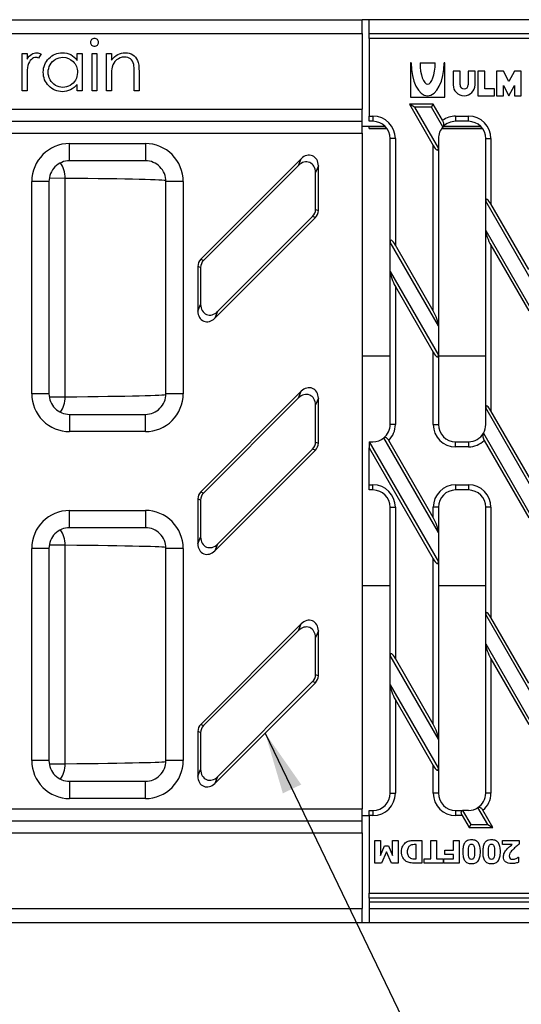
# Model space of a CAD drawing. Units: millimetres. Extents: x 486 to 2903, y 112 to 1801.
# Drawn here: x 1898 to 2044, y 894 to 1179 of the extents above; entities that cross this region are included whole.
import ezdxf

# ---------------------------------------------------------------- set-up
doc = ezdxf.new("R2010")
doc.units = ezdxf.units.MM
doc.layers.get('0').update_dxf_attribs({"lineweight": 9})
for name, color, linetype in [('2011-05-26_FNX20', 7, 'Continuous'), ('2015-04-13_AKV20', 7, 'Continuous'), ('PFG30P020M', 7, 'Continuous')]:
    doc.layers.add(name, color=color, linetype=linetype)
doc.styles.get("Standard").update_dxf_attribs({"font": 'isocpeur.ttf'})
doc.dimstyles.new('Ulma', dxfattribs={"dimscale": 100, "dimtxt": 0.18, "dimasz": 0.18, "dimexe": 0.1, "dimexo": 0.0625, "dimgap": 0.1, "dimtad": 1, "dimdec": 4, "dimdsep": 46, "dimtxsty": 'Standard', "dimcen": 0.09, "dimclrd": 154, "dimclre": 154, "dimclrt": 154, "dimadec": 1, "dimazin": 2, "dimtfac": 1, "dimtdec": 4, "dimtmove": 0, "dimatfit": 3, "dimfxl": 1, "dimtolj": 1, "dimtzin": 0, "dimarcsym": 0})

msp = doc.modelspace()

# ---------------------------------------------------------------- linework, layer by layer
at = {"layer": '2011-05-26_FNX20', "color": 7, "linetype": 'Continuous'}
for p, q in [((1999.30002, 1175.49255), (2063.51083, 1175.49255)), ((1999.30002, 1173.99255), (1999.30002, 1175.49255)), ((1999.30002, 1173.99255), (1999.30002, 1151.49255)), ((2061.99609, 1173.99255), (1999.30002, 1173.99255)), ((2011.50002, 1166.99255), (2011.30002, 1166.99255)), ((2011.30002, 1166.99255), (2011.30002, 1156.99255)), ((2014.10002, 1166.99255), (2018.50002, 1166.99255)), ((2021.30002, 1166.99255), (2021.10002, 1166.99255)), ((2021.30002, 1156.99255), (2021.30002, 1166.99255)), ((2025.70002, 1164.59255), (2023.70002, 1164.59255)), ((2023.70002, 1164.59255), (2023.70002, 1160.59255)), ((2025.70002, 1160.59255), (2025.70002, 1164.59255)), ((2030.10002, 1164.59255), (2028.10002, 1164.59255)), ((2028.10002, 1164.59255), (2028.10002, 1160.59255)), ((2030.10002, 1160.59255), (2030.10002, 1164.59255)), ((2032.90002, 1164.59255), (2030.90002, 1164.59255)), ((2030.90002, 1164.59255), (2030.90002, 1157.39255)), ((2032.90002, 1159.39255), (2032.90002, 1164.59255)), ((2038.30002, 1164.59255), (2036.30002, 1164.59255)), ((2036.30002, 1164.59255), (2036.30002, 1157.39255)), ((2039.90002, 1161.59255), (2038.30002, 1164.59255)), ((2041.50002, 1164.59255), (2039.90002, 1161.59255)), ((2043.50002, 1164.59255), (2041.50002, 1164.59255)), ((2043.50002, 1157.39255), (2043.50002, 1164.59255)), ((2038.30002, 1157.39255), (2038.30002, 1160.39255)), ((2038.30002, 1160.39255), (2039.90002, 1157.39255)), ((2039.90002, 1157.39255), (2041.50002, 1160.39255)), ((2041.50002, 1160.39255), (2041.50002, 1157.39255)), ((2035.70002, 1159.39255), (2032.90002, 1159.39255)), ((2035.70002, 1157.39255), (2035.70002, 1159.39255)), ((2012.50906, 1154.12652), (2011.00906, 1154.99255)), ((2017.93726, 1154.99255), (2011.00906, 1154.99255)), ((2011.00906, 1154.99255), (2017.92502, 1143.01375)), ((2011.30002, 1156.99255), (2021.30002, 1156.99255)), ((2017.43726, 1154.12652), (2017.93726, 1154.99255)), ((2020.65408, 1150.28688), (2017.93726, 1154.99255)), ((2030.90002, 1157.39255), (2035.70002, 1157.39255)), ((2036.30002, 1157.39255), (2038.30002, 1157.39255)), ((2041.50002, 1157.39255), (2043.50002, 1157.39255)), ((2017.43726, 1154.12652), (2012.50906, 1154.12652)), ((2012.50906, 1154.12652), (2019.42502, 1142.14773)), ((2020.75207, 1148.3851), (2017.43726, 1154.12652)), ((1999.30002, 1151.49255), (2000.42502, 1151.49255)), ((1999.30002, 1149.99255), (1999.30002, 1151.49255)), ((2000.42502, 1149.99255), (1999.30002, 1149.99255)), ((2000.42502, 1151.49255), (2000.42502, 1149.99255)), ((2024.42502, 1151.49255), (2028.17502, 1151.49255)), ((2024.42502, 1151.49255), (2024.42502, 1149.99255)), ((2028.17502, 1149.99255), (2024.42502, 1149.99255)), ((2028.17502, 1149.99255), (2028.17502, 1151.49255)), ((2006.92502, 1144.99255), (2005.42502, 1144.99255)), ((2005.42502, 1114.93233), (2005.42502, 1144.99255)), ((2006.92502, 1144.99255), (2006.92502, 1114.06631)), ((2019.42502, 1144.99255), (2019.42502, 1142.14773)), ((2033.17502, 1144.99255), (2034.67502, 1144.99255)), ((2033.17502, 1126.86793), (2033.17502, 1144.99255)), ((2034.67502, 1144.99255), (2034.67502, 1126.0019)), ((2017.92502, 1095.01375), (2017.92502, 1143.01375)), ((2019.42502, 1142.14773), (2019.42502, 1090.68362)), ((2047.17502, 1102.61921), (2033.17502, 1126.86793)), ((2033.17502, 1118.33203), (2033.17502, 1126.86793)), ((2045.67502, 1106.94934), (2034.67502, 1126.0019)), ((2033.17502, 1066.86793), (2033.17502, 1118.33203)), ((2033.17502, 1118.33203), (2047.17502, 1094.08332)), ((2019.42502, 1090.68362), (2005.42502, 1114.93233)), ((2005.42502, 1106.39644), (2005.42502, 1114.93233)), ((2017.92502, 1095.01375), (2006.92502, 1114.06631)), ((2034.67502, 1114.0019), (2034.67502, 1066.0019)), ((2034.67502, 1114.0019), (2045.67502, 1094.94934)), ((2005.42502, 1061.99255), (2005.42502, 1106.39644)), ((2005.42502, 1106.39644), (2019.42502, 1082.14773)), ((2006.92502, 1102.06631), (2006.92502, 1061.99255)), ((2006.92502, 1102.06631), (2017.92502, 1083.01375)), ((2019.42502, 1090.68362), (2019.42502, 1082.14773)), ((2017.92502, 1061.99255), (2017.92502, 1083.01375)), ((2019.42502, 1082.14773), (2019.42502, 1061.99255)), ((2033.17502, 1061.99255), (2033.17502, 1066.86793)), ((2048.14082, 1040.9464), (2033.17502, 1066.86793)), ((2047.97976, 1042.95741), (2034.67502, 1066.0019)), ((2006.92502, 1061.99255), (2005.42502, 1061.99255)), ((2017.92502, 1061.99255), (2019.42502, 1061.99255)), ((2019.42502, 1030.68362), (2003.58565, 1058.11822)), ((2032.50507, 1059.49241), (2047.17502, 1034.08332)), ((1999.30002, 1056.99251), (1999.30002, 1056.99255)), ((1999.30002, 1056.99255), (1999.30735, 1056.99255)), ((1999.30002, 1056.99251), (1999.30002, 1055.2732)), ((1999.30002, 1044.49255), (1999.30002, 1055.2732)), ((1999.30002, 1055.2732), (2017.92502, 1023.01375)), ((1999.30735, 1056.99255), (2019.42502, 1022.14773)), ((1999.30735, 1056.99255), (2000.42502, 1056.99255)), ((2017.92502, 1035.01375), (2005.00928, 1057.38446)), ((2024.42502, 1056.99255), (2028.17502, 1056.99255)), ((2024.42502, 1055.49255), (2024.42502, 1056.99255)), ((2028.17502, 1055.49255), (2024.42502, 1055.49255)), ((2028.17502, 1056.99255), (2028.17502, 1055.49255)), ((2032.73562, 1057.36103), (2045.67502, 1034.94934)), ((1999.30002, 1042.99255), (1999.30002, 1044.49255)), ((1999.30002, 1044.49255), (2000.42502, 1044.49255)), ((2000.42502, 1042.99255), (2000.42502, 1044.49255)), ((2024.42502, 1044.49255), (2028.17502, 1044.49255)), ((2024.42502, 1044.49255), (2024.42502, 1042.99255)), ((2028.17502, 1044.49255), (2028.17502, 1042.99255)), ((2000.42502, 1042.99255), (1999.30002, 1042.99255)), ((2028.17502, 1042.99255), (2024.42502, 1042.99255)), ((2005.42502, 1037.99255), (2006.92502, 1037.99255)), ((2005.42502, 994.93233), (2005.42502, 1037.99255)), ((2006.92502, 1037.99255), (2006.92502, 994.06631)), ((2019.42502, 1037.99255), (2017.92502, 1037.99255)), ((2017.92502, 1035.01375), (2017.92502, 1037.99255)), ((2019.42502, 1037.99255), (2019.42502, 1030.68362)), ((2034.67502, 1037.99255), (2033.17502, 1037.99255)), ((2033.17502, 1006.86793), (2033.17502, 1037.99255)), ((2034.67502, 1037.99255), (2034.67502, 1006.0019)), ((2019.42502, 1030.68362), (2019.42502, 1022.14773)), ((2017.92502, 975.01375), (2017.92502, 1023.01375)), ((2019.42502, 1022.14773), (2019.42502, 970.68362)), ((2033.17502, 998.33203), (2033.17502, 1006.86793)), ((2047.17502, 982.61921), (2033.17502, 1006.86793)), ((2045.67502, 986.94934), (2034.67502, 1006.0019)), ((2033.17502, 954.99255), (2033.17502, 998.33203)), ((2033.17502, 998.33203), (2047.17502, 974.08332)), ((2005.42502, 986.39644), (2005.42502, 994.93233)), ((2019.42502, 970.68362), (2005.42502, 994.93233)), ((2017.92502, 975.01375), (2006.92502, 994.06631)), ((2034.67502, 994.0019), (2034.67502, 954.99255)), ((2034.67502, 994.0019), (2045.67502, 974.94934)), ((2005.42502, 954.99255), (2005.42502, 986.39644)), ((2005.42502, 986.39644), (2019.42502, 962.14773)), ((2006.92502, 982.06631), (2006.92502, 954.99255)), ((2006.92502, 982.06631), (2017.92502, 963.01375)), ((2019.42502, 970.68362), (2019.42502, 962.14773)), ((2017.92502, 954.99255), (2017.92502, 963.01375)), ((2019.42502, 962.14773), (2019.42502, 954.99255)), ((2005.42502, 954.99255), (2006.92502, 954.99255)), ((2019.42502, 954.99255), (2017.92502, 954.99255)), ((2034.67502, 954.99255), (2033.17502, 954.99255)), ((1999.30002, 949.99255), (2000.42502, 949.99255)), ((1999.30002, 948.49255), (1999.30002, 949.99255)), ((2000.42502, 949.99255), (2000.42502, 948.49255)), ((2024.42502, 949.99255), (2026.44281, 949.99255)), ((2024.42502, 949.99255), (2024.42502, 948.49255)), ((2028.17502, 949.99255), (2026.44281, 949.99255)), ((2026.44281, 949.99255), (2028.82956, 945.85857)), ((2033.75777, 945.85857), (2030.90336, 950.80254)), ((2035.25777, 944.99255), (2032.35713, 950.01661)), ((1999.30002, 948.49255), (1999.30002, 925.99255)), ((2000.42502, 948.49255), (1999.30002, 948.49255)), ((2026.30884, 948.49255), (2024.42502, 948.49255)), ((2026.30884, 948.49255), (2028.32956, 944.99255)), ((2028.82956, 945.85857), (2028.32956, 944.99255)), ((2028.32956, 944.99255), (2035.25777, 944.99255)), ((2028.82956, 945.85857), (2033.75777, 945.85857)), ((2033.75777, 945.85857), (2035.25777, 944.99255)), ((2000.93502, 934.68133), (2000.93502, 941.30377)), ((2000.93502, 941.30377), (2002.59605, 941.30377)), ((2002.59605, 941.30377), (2002.59605, 936.91483)), ((2006.13062, 936.91483), (2006.13062, 941.30377)), ((2006.13062, 941.30377), (2007.6919, 941.30377)), ((2007.6919, 941.30377), (2007.6919, 934.68133)), ((2014.5919, 941.30377), (2014.5919, 934.68133)), ((2017.23307, 941.30377), (2018.89844, 941.30377)), ((2017.23307, 935.92602), (2017.23307, 941.30377)), ((2018.89844, 941.30377), (2018.89844, 935.92602)), ((2023.80347, 938.44141), (2023.80347, 941.30377)), ((2023.80347, 941.30377), (2025.46883, 941.30377)), ((2025.46883, 941.30377), (2025.46883, 934.68133)), ((2038.01981, 940.05474), (2038.01981, 941.30377)), ((2038.01981, 941.30377), (2042.89881, 941.30377)), ((2042.89881, 941.30377), (2042.89881, 940.22388)), ((2002.59605, 936.91483), (2003.79737, 939.75116)), ((2004.3178, 937.95568), (2002.8606, 934.68133)), ((2003.79737, 939.75116), (2004.9293, 939.75116)), ((2005.77933, 934.68133), (2004.3178, 937.95568)), ((2004.9293, 939.75116), (2006.13062, 936.91483)), ((2012.92653, 935.92602), (2012.92653, 940.05474)), ((2021.26204, 937.19673), (2021.26204, 938.44141)), ((2021.26204, 938.44141), (2023.80347, 938.44141)), ((2040.83445, 940.05474), (2038.01981, 940.05474)), ((2002.8606, 934.68133), (2000.93502, 934.68133)), ((2007.6919, 934.68133), (2005.77933, 934.68133)), ((2015.27713, 934.68133), (2015.27713, 935.92602)), ((2015.27713, 935.92602), (2017.23307, 935.92602)), ((2020.85438, 934.68133), (2015.27713, 934.68133)), ((2018.89844, 935.92602), (2020.85438, 935.92602)), ((2020.85438, 935.92602), (2020.85438, 934.68133)), ((2021.03219, 934.68133), (2021.03219, 935.92602)), ((2021.03219, 935.92602), (2023.80347, 935.92602)), ((2025.46883, 934.68133), (2021.03219, 934.68133)), ((2023.80347, 937.19673), (2021.26204, 937.19673)), ((2023.80347, 935.92602), (2023.80347, 937.19673)), ((2042.60391, 936.39874), (2042.73401, 936.39874)), ((2042.73401, 936.39874), (2042.73401, 934.95455)), ((1999.30002, 925.99255), (2061.99609, 925.99255)), ((1999.30002, 924.49255), (1999.30002, 925.99255)), ((2063.51083, 924.49255), (1999.30002, 924.49255))]:
    msp.add_line(p, q, dxfattribs=at)
for centre, radius, start, end in [((2026.90002, 1160.59255), 3.2, 180, 0), ((2026.90002, 1160.59255), 1.2, 180, 0), ((2000.42502, 1144.99255), 6.5, 0, 90), ((2000.42502, 1144.99255), 5, 0, 90), ((2024.42502, 1144.99255), 6.5, 90, 125.4607301), ((2024.42502, 1144.99255), 5, 90, 137.2725623), ((2028.17502, 1144.99255), 6.5, 0, 90), ((2028.17502, 1144.99255), 5, 0, 90), ((2024.42502, 1144.99255), 5, 137.2725623, 180), ((2000.42502, 1061.99255), 5, 309.2071465, 0), ((2000.42502, 1061.99255), 6.5, 314.8515142, 0), ((2024.42502, 1061.99255), 6.5, 180, 270), ((2024.42502, 1061.99255), 5, 180, 270), ((2028.17502, 1061.99255), 5, 329.9982456, 0), ((2000.42502, 1061.99255), 5, 270, 309.2071465), ((2028.17502, 1061.99255), 5, 270, 329.9982456), ((2034.74879, 1058.65696), 2.39422, 159.57709, 212.770328), ((2028.17502, 1061.99255), 6.5, 270, 314.5580229), ((2000.42502, 1037.99255), 6.5, 0, 90), ((2024.42502, 1037.99255), 6.5, 90, 180), ((2028.17502, 1037.99255), 6.5, 0, 90), ((2000.42502, 1037.99255), 5, 0, 90), ((2024.42502, 1037.99255), 5, 90, 180), ((2028.17502, 1037.99255), 5, 0, 90), ((2000.42502, 954.99255), 6.5, 270, 0), ((2000.42502, 954.99255), 5, 270, 0), ((2024.42502, 954.99255), 6.5, 180, 270), ((2024.42502, 954.99255), 5, 180, 270), ((2028.17502, 954.99255), 5, 303.0704216, 0), ((2028.17502, 954.99255), 6.5, 310.0459102, 0), ((2028.17502, 954.99255), 5, 270, 303.0704216)]:
    msp.add_arc(centre, radius, start, end, dxfattribs=at)
for centre, major_axis, ratio, start_param, end_param in [((2016.30002, 1166.99255), (0, 9.6), 0.5, 1.570796327, 4.71238898), ((2016.30002, 1166.99255), (0, 6.2), 0.35483871, 1.570796327, 4.71238898), ((2017.92502, 1144.7458), (-1.32251, 3.10794), 0.227735077, 2.062193188, 3.632989515), ((2034.67502, 1124.26985), (1.32251, -3.10794), 0.227735077, 2.062193188, 3.632989515), ((2034.67502, 1115.73395), (-1.32251, 3.10794), 0.227735077, 0.491396862, 2.062193188), ((2006.92502, 1112.33426), (1.32251, -3.10794), 0.227735077, 2.062193188, 3.632989515), ((2006.92502, 1103.79836), (-1.32251, 3.10794), 0.227735077, 0.491396862, 2.062193188), ((2017.92502, 1093.2817), (1.32251, -3.10794), 0.227735077, 0.491396862, 2.062193188), ((2017.92502, 1084.7458), (-1.32251, 3.10794), 0.227735077, 2.062193188, 3.632989515), ((2034.67502, 1064.26985), (1.32251, -3.10794), 0.227735077, 2.062193188, 3.632989515), ((2017.92502, 1033.2817), (1.32251, -3.10794), 0.227735077, 0.491396862, 2.062193188), ((2017.92502, 1024.7458), (-1.32251, 3.10794), 0.227735077, 2.062193188, 3.632989515), ((2034.67502, 1004.26985), (1.32251, -3.10794), 0.227735077, 2.062193188, 3.632989515), ((2034.67502, 995.73395), (-1.32251, 3.10794), 0.227735077, 0.491396862, 2.062193188), ((2006.92502, 992.33426), (1.32251, -3.10794), 0.227735077, 2.062193188, 3.632989515), ((2006.92502, 983.79836), (-1.32251, 3.10794), 0.227735077, 0.491396862, 2.062193188), ((2017.92502, 973.2817), (1.32251, -3.10794), 0.227735077, 0.491396862, 2.062193188), ((2017.92502, 964.7458), (-1.32251, 3.10794), 0.227735077, 2.062193188, 3.632989515), ((2027.30884, 948.49255), (1.1608, -1.4055), 0.45141623, 2.784730464, 4.355526791)]:
    msp.add_ellipse(centre, major_axis=major_axis, ratio=ratio, start_param=start_param, end_param=end_param, dxfattribs=at)
for points, knots in [([(2020.75207, 1148.3851), (2020.82963, 1148.46908), (2020.88768, 1148.57687), (2020.96799, 1148.8361), (2020.98889, 1148.98567), (2020.98451, 1149.31807), (2020.95844, 1149.50467), (2020.87595, 1149.7964), (2020.84076, 1149.8969), (2020.75773, 1150.09341), (2020.70961, 1150.19069), (2020.65408, 1150.28688)], [0, 0, 0, 0, 0.25, 0.25, 0.5, 0.5, 0.75, 0.75, 0.875, 0.875, 1, 1, 1, 1]), ([(2005.00928, 1057.38446), (2004.95776, 1057.4737), (2004.90188, 1057.55917), (2004.78063, 1057.72193), (2004.71554, 1057.79846), (2004.58322, 1057.93343), (2004.51415, 1057.99378), (2004.37687, 1058.09434), (2004.30912, 1058.13452), (2004.10834, 1058.22692), (2003.98317, 1058.24789), (2003.76302, 1058.22627), (2003.66717, 1058.18472), (2003.58565, 1058.11822)], [0, 0, 0, 0, 0.125, 0.125, 0.25, 0.25, 0.375, 0.375, 0.5, 0.5, 0.75, 0.75, 1, 1, 1, 1]), ([(2032.35713, 950.01661), (2032.30534, 950.10629), (2032.24893, 950.19213), (2032.12622, 950.3556), (2032.06104, 950.43147), (2031.92773, 950.56651), (2031.85808, 950.6271), (2031.72058, 950.72845), (2031.65224, 950.76988), (2031.4493, 950.86801), (2031.32234, 950.89582), (2031.09352, 950.89154), (2030.99119, 950.85973), (2030.90336, 950.80254)], [0, 0, 0, 0, 0.125, 0.125, 0.25, 0.25, 0.375, 0.375, 0.5, 0.5, 0.75, 0.75, 1, 1, 1, 1]), ([(2008.67204, 937.99905), (2008.67204, 938.61489), (2008.80648, 939.17001), (2009.34426, 940.14148), (2009.68687, 940.51879), (2010.09888, 940.779), (2010.44676, 940.99871), (2010.8188, 941.1433), (2011.22213, 941.20835), (2011.62901, 941.27398), (2012.05915, 941.30377), (2012.51886, 941.30377), (2013.20988, 941.30377), (2013.90089, 941.30377), (2014.5919, 941.30377)], [0, 0, 0, 0, 0.207747932, 0.207747932, 0.415495865, 0.415495865, 0.415495865, 0.569842256, 0.569842256, 0.569842256, 0.735741236, 0.735741236, 0.735741236, 1, 1, 1, 1]), ([(2026.49668, 937.98604), (2026.49668, 938.56285), (2026.54438, 939.06159), (2026.63546, 939.49094), (2026.72741, 939.92445), (2026.87399, 940.28026), (2027.07782, 940.57083), (2027.27962, 940.8585), (2027.54187, 941.07391), (2028.1924, 941.36882), (2028.58706, 941.44255), (2029.52383, 941.44255), (2029.91849, 941.36882), (2030.56902, 941.07391), (2030.83357, 940.85273), (2031.24124, 940.27158), (2031.38869, 939.91162), (2031.57084, 939.06159), (2031.61855, 938.56285), (2031.61855, 937.4049), (2031.57084, 936.90615), (2031.48411, 936.48981), (2031.39719, 936.0726), (2031.24124, 935.71351), (2031.02873, 935.41426), (2030.82177, 935.12283), (2030.55167, 934.90251), (2029.90114, 934.61627), (2029.51082, 934.54255), (2028.57839, 934.54255), (2028.17939, 934.62061), (2027.85846, 934.76806), (2027.53947, 934.91463), (2027.27732, 935.14104), (2026.86965, 935.73086), (2026.7222, 936.08648), (2026.63112, 936.51583), (2026.54023, 936.94431), (2026.49668, 937.43525), (2026.49668, 937.98604)], [0, 0, 0, 0, 0.076702632, 0.076702632, 0.076702632, 0.136228872, 0.136228872, 0.136228872, 0.19899722, 0.19899722, 0.261765568, 0.261765568, 0.324533916, 0.324533916, 0.387302264, 0.387302264, 0.450070612, 0.450070612, 0.512838961, 0.512838961, 0.577033862, 0.577033862, 0.577033862, 0.636629917, 0.636629917, 0.636629917, 0.694402772, 0.694402772, 0.752175627, 0.752175627, 0.81269957, 0.81269957, 0.81269957, 0.868885447, 0.868885447, 0.925071324, 0.925071324, 0.925071324, 1, 1, 1, 1]), ([(2028.16204, 937.98604), (2028.16204, 937.1707), (2028.23143, 936.5939), (2028.36588, 936.25996), (2028.49942, 935.92824), (2028.73451, 935.76121), (2029.37638, 935.76121), (2029.60623, 935.93035), (2029.74501, 936.25996), (2029.88534, 936.59324), (2029.95318, 937.1707), (2029.95318, 938.80571), (2029.88379, 939.37818), (2029.60623, 940.05474), (2029.37638, 940.22388), (2028.73885, 940.22388), (2028.509, 940.05474), (2028.23143, 939.37818), (2028.16204, 938.80571), (2028.16204, 937.98604)], [0, 0, 0, 0, 0.164056112, 0.164056112, 0.164056112, 0.2495373, 0.2495373, 0.335018488, 0.335018488, 0.335018488, 0.471593929, 0.471593929, 0.604594097, 0.604594097, 0.737594264, 0.737594264, 0.868797132, 0.868797132, 1, 1, 1, 1]), ([(2032.30378, 937.98604), (2032.30378, 938.56285), (2032.35149, 939.06159), (2032.44256, 939.49094), (2032.53452, 939.92445), (2032.68109, 940.28026), (2032.88492, 940.57083), (2033.08529, 940.85646), (2033.34897, 941.07391), (2033.67424, 941.22136), (2033.99591, 941.36719), (2034.39416, 941.44255), (2035.33093, 941.44255), (2035.72559, 941.36882), (2036.37612, 941.07391), (2036.64067, 940.85273), (2037.04834, 940.27158), (2037.1958, 939.91162), (2037.37795, 939.06159), (2037.42565, 938.56285), (2037.42565, 937.4049), (2037.37795, 936.90615), (2037.28687, 936.48981), (2037.19599, 936.07438), (2037.04834, 935.71351), (2036.83583, 935.41426), (2036.62888, 935.12283), (2036.35878, 934.90251), (2036.03351, 934.75939), (2035.70461, 934.61467), (2035.31792, 934.54255), (2034.38549, 934.54255), (2033.98649, 934.62061), (2033.66556, 934.76806), (2033.34299, 934.91627), (2033.08442, 935.14104), (2032.67675, 935.73086), (2032.5293, 936.08648), (2032.34715, 936.94519), (2032.30378, 937.43525), (2032.30378, 937.98604)], [0, 0, 0, 0, 0.076708178, 0.076708178, 0.076708178, 0.136238721, 0.136238721, 0.136238721, 0.188698445, 0.188698445, 0.188698445, 0.253187857, 0.253187857, 0.317677268, 0.317677268, 0.382166679, 0.382166679, 0.44665609, 0.44665609, 0.511145501, 0.511145501, 0.577100581, 0.577100581, 0.577100581, 0.636593707, 0.636593707, 0.636593707, 0.689720233, 0.689720233, 0.689720233, 0.749770313, 0.749770313, 0.81267992, 0.81267992, 0.81267992, 0.875119946, 0.875119946, 0.937559973, 0.937559973, 1, 1, 1, 1]), ([(2033.96915, 937.98604), (2033.96915, 937.1707), (2034.03854, 936.5939), (2034.17298, 936.25996), (2034.30653, 935.92824), (2034.54162, 935.76121), (2035.18348, 935.76121), (2035.41333, 935.93035), (2035.55211, 936.25996), (2035.69245, 936.59324), (2035.76028, 937.1707), (2035.76028, 938.80571), (2035.69089, 939.37818), (2035.41333, 940.05474), (2035.18348, 940.22388), (2034.54162, 940.22388), (2034.31176, 940.05474), (2034.17732, 939.71646), (2034.04228, 939.3767), (2033.96915, 938.80571), (2033.96915, 937.98604)], [0, 0, 0, 0, 0.164039638, 0.164039638, 0.164039638, 0.249512241, 0.249512241, 0.334984845, 0.334984845, 0.334984845, 0.462621008, 0.462621008, 0.586915909, 0.586915909, 0.711210811, 0.711210811, 0.835505712, 0.835505712, 0.835505712, 1, 1, 1, 1]), ([(2042.89881, 940.22388), (2042.48247, 939.89861), (2042.1095, 939.59069), (2041.45029, 939.00955), (2041.15972, 938.73199), (2040.90818, 938.46744), (2040.58482, 938.12735), (2040.34438, 937.82991), (2040.04947, 937.30948), (2039.98008, 937.04493), (2039.98008, 936.46379), (2040.07116, 936.22526), (2040.25764, 936.06046), (2040.4417, 935.89781), (2040.70001, 935.81326), (2041.20309, 935.81326), (2041.36355, 935.83494), (2041.51534, 935.87397), (2041.66411, 935.91223), (2041.81893, 935.96938), (2041.97506, 936.03444), (2042.12749, 936.09795), (2042.25695, 936.16888), (2042.36538, 936.23827), (2042.47269, 936.30695), (2042.55186, 936.36404), (2042.60391, 936.39874)], [0, 0, 0, 0, 0.166798378, 0.166798378, 0.333596756, 0.333596756, 0.333596756, 0.444914988, 0.444914988, 0.55623322, 0.55623322, 0.681687101, 0.681687101, 0.681687101, 0.791663634, 0.791663634, 0.847366034, 0.847366034, 0.847366034, 0.908549611, 0.908549611, 0.908549611, 0.963904757, 0.963904757, 0.963904757, 1, 1, 1, 1]), ([(2014.5919, 934.68133), (2013.90667, 934.68133), (2013.22144, 934.68133), (2012.53621, 934.68133), (2012.06783, 934.68133), (2011.63414, 934.71168), (2010.8188, 934.83312), (2010.43715, 934.97624), (2010.08153, 935.20175), (2009.64164, 935.48071), (2009.30089, 935.85663), (2008.79781, 936.80207), (2008.67204, 937.36153), (2008.67204, 937.99905)], [0, 0, 0, 0, 0.260968956, 0.260968956, 0.260968956, 0.42257431, 0.42257431, 0.584179665, 0.584179665, 0.584179665, 0.792089832, 0.792089832, 1, 1, 1, 1]), ([(2012.92653, 940.05474), (2012.91641, 940.05474), (2012.90629, 940.05474), (2012.89617, 940.05474), (2012.5232, 940.05474), (2012.20661, 940.0504), (2011.69485, 940.02438), (2011.45199, 939.94632), (2011.22213, 939.79886), (2010.9517, 939.62538), (2010.74074, 939.39553), (2010.59762, 939.09195), (2010.45696, 938.79359), (2010.38511, 938.42407), (2010.38511, 937.98604)], [0, 0, 0, 0, 0.007899558, 0.007899558, 0.007899558, 0.231848172, 0.231848172, 0.455796786, 0.455796786, 0.455796786, 0.704608475, 0.704608475, 0.704608475, 1, 1, 1, 1]), ([(2010.38511, 937.98604), (2010.38511, 937.55669), (2010.46318, 937.18371), (2010.75808, 936.56788), (2010.99228, 936.32501), (2011.3002, 936.1472), (2011.52191, 936.01917), (2011.76424, 935.95637), (2012.01145, 935.9477), (2012.2588, 935.93902), (2012.55356, 935.93035), (2012.89617, 935.92602), (2012.90629, 935.92589), (2012.91641, 935.92602), (2012.92653, 935.92602)], [0, 0, 0, 0, 0.282675284, 0.282675284, 0.565350568, 0.565350568, 0.565350568, 0.760547605, 0.760547605, 0.760547605, 0.992058472, 0.992058472, 0.992058472, 1, 1, 1, 1]), ([(2042.73401, 934.95455), (2042.54753, 934.86781), (2042.25695, 934.77674), (2041.85796, 934.68133), (2041.45995, 934.58615), (2041.07732, 934.54255), (2039.9237, 934.54255), (2039.32521, 934.72036), (2038.92188, 935.06731), (2038.51391, 935.41825), (2038.31472, 935.913), (2038.31472, 936.94085), (2038.40579, 937.32683), (2038.58794, 937.69981), (2038.77264, 938.07799), (2039.07801, 938.48045), (2039.77625, 939.17869), (2040.03646, 939.41288), (2040.288, 939.61671), (2040.54166, 939.82227), (2040.72169, 939.97234), (2040.83445, 940.05474)], [0, 0, 0, 0, 0.090901928, 0.090901928, 0.090901928, 0.18768403, 0.18768403, 0.393772979, 0.393772979, 0.393772979, 0.568525524, 0.568525524, 0.675516878, 0.675516878, 0.675516878, 0.832443624, 0.832443624, 0.93072098, 0.93072098, 0.93072098, 1, 1, 1, 1])]:
    msp.add_open_spline(points, degree=3, knots=knots, dxfattribs=at)
at = {"layer": '2015-04-13_AKV20', "color": 7, "linetype": 'Continuous'}
for p, q in [((1773.30002, 1179.49255), (1997.30002, 1179.49255)), ((1997.30002, 1175.49255), (1997.30002, 1179.49255)), ((1999.30002, 1179.49255), (1997.30002, 1179.49255)), ((1773.30002, 1175.49255), (1997.30002, 1175.49255)), ((1997.30002, 1175.49255), (1997.30002, 1153.49255)), ((1898.54486, 1158.86755), (1898.54486, 1169.64396)), ((1898.54486, 1169.64396), (1899.94628, 1169.64396)), ((1899.94628, 1169.64396), (1899.94628, 1168.06858)), ((1904.00556, 1169.54731), (1903.28069, 1168.35853)), ((1914.50169, 1169.64396), (1915.90311, 1169.64396)), ((1914.50169, 1167.66265), (1914.50169, 1169.64396)), ((1915.90311, 1169.64396), (1915.90311, 1158.86755)), ((1918.83159, 1158.86755), (1918.83159, 1169.64396)), ((1918.83159, 1169.64396), (1920.23301, 1169.64396)), ((1920.23301, 1169.64396), (1920.23301, 1158.86755)), ((1923.02618, 1158.86755), (1923.02618, 1169.64396)), ((1923.02618, 1169.64396), (1924.42759, 1169.64396)), ((1924.42759, 1169.64396), (1924.42759, 1167.71097)), ((1914.50169, 1158.86755), (1914.50169, 1160.72322)), ((1899.94628, 1158.86755), (1898.54486, 1158.86755)), ((1915.90311, 1158.86755), (1914.50169, 1158.86755)), ((1920.23301, 1158.86755), (1918.83159, 1158.86755)), ((1924.42759, 1158.86755), (1923.02618, 1158.86755)), ((1932.4785, 1158.86755), (1931.07708, 1158.86755)), ((1773.30002, 1153.49255), (1997.30002, 1153.49255)), ((1997.30002, 1150.02844), (1997.30002, 1153.49255)), ((1773.30002, 1150.02844), (1997.30002, 1150.02844)), ((1997.30002, 1146.56434), (1997.30002, 1150.02844)), ((1773.30002, 1146.56434), (1997.30002, 1146.56434)), ((2003.99573, 1148.49255), (1997.30002, 1148.49255)), ((1997.30002, 1146.56434), (1997.30002, 950.42075)), ((2031.74573, 1148.49255), (2020.8543, 1148.49255)), ((1912.30002, 1143.54518), (1934.30002, 1143.54518)), ((1912.30002, 1138.54518), (1912.30002, 1143.54518)), ((1934.30002, 1143.54518), (1934.30002, 1138.54518)), ((1934.30002, 1138.54546), (1912.30002, 1138.54546)), ((1979.6032, 1139.15233), (1950.39876, 1109.94789)), ((1978.79935, 1137.21167), (1979.6032, 1139.15233)), ((1978.79935, 1137.21167), (1951.2026, 1109.61492)), ((1984.55002, 1137.10329), (1983.74617, 1135.16263)), ((1983.74617, 1124.41921), (1983.74617, 1135.16263)), ((1984.55002, 1124.08624), (1984.55002, 1137.10329)), ((1901.30002, 1070.94051), (1901.30002, 1132.54458)), ((1906.30002, 1132.54458), (1901.30002, 1132.54458)), ((1906.30002, 1132.54458), (1906.30002, 1070.94051)), ((1911.0107, 1133.44569), (1906.37563, 1133.49423)), ((1911.0107, 1070.0394), (1911.0107, 1133.44569)), ((1940.30002, 1070.94051), (1940.30002, 1132.54458)), ((1945.30002, 1132.54458), (1940.30002, 1132.54458)), ((1945.30002, 1132.54458), (1945.30002, 1070.94051)), ((1983.74617, 1124.41921), (1984.55002, 1124.08624)), ((1954.49683, 1092.83276), (1983.70128, 1122.0372)), ((1955.30068, 1094.77342), (1982.89743, 1122.37017)), ((1983.70128, 1122.0372), (1982.89743, 1122.37017)), ((1950.39876, 1109.94789), (1951.2026, 1109.61492)), ((1949.55002, 1107.89885), (1949.55002, 1094.8818)), ((1950.35387, 1107.56588), (1949.55002, 1107.89885)), ((1950.35387, 1107.56588), (1950.35387, 1096.82246)), ((1949.55002, 1094.8818), (1950.35387, 1096.82246)), ((1955.30068, 1094.77342), (1954.49683, 1092.83276)), ((2005.42502, 1081.82588), (1997.30002, 1081.82588)), ((2033.17502, 1081.82588), (2019.42502, 1081.82588)), ((1906.30002, 1070.94051), (1901.30002, 1070.94051)), ((1906.37563, 1069.99086), (1911.0107, 1070.0394)), ((1945.30002, 1070.94051), (1940.30002, 1070.94051)), ((1979.6032, 1071.65233), (1950.39876, 1042.44789)), ((1978.79935, 1069.71167), (1951.2026, 1042.11492)), ((1978.79935, 1069.71167), (1979.6032, 1071.65233)), ((1984.55002, 1069.60329), (1983.74617, 1067.66263)), ((1984.55002, 1056.58624), (1984.55002, 1069.60329)), ((1983.74617, 1056.91921), (1983.74617, 1067.66263)), ((1912.30002, 1064.93991), (1912.30002, 1059.93991)), ((1912.30002, 1064.93964), (1934.30002, 1064.93964)), ((1934.30002, 1059.93991), (1934.30002, 1064.93991)), ((1934.30002, 1059.93991), (1912.30002, 1059.93991)), ((1954.49683, 1025.33276), (1983.70128, 1054.5372)), ((1955.30068, 1027.27342), (1982.89743, 1054.87017)), ((1983.70128, 1054.5372), (1982.89743, 1054.87017)), ((1983.74617, 1056.91921), (1984.55002, 1056.58624)), ((1949.55002, 1040.39885), (1949.55002, 1027.3818)), ((1950.35387, 1040.06588), (1949.55002, 1040.39885)), ((1950.39876, 1042.44789), (1951.2026, 1042.11492)), ((1950.35387, 1040.06588), (1950.35387, 1029.32246)), ((1912.30002, 1037.04518), (1934.30002, 1037.04518)), ((1912.30002, 1032.04518), (1912.30002, 1037.04518)), ((1934.30002, 1037.04518), (1934.30002, 1032.04518)), ((1934.30002, 1032.04546), (1912.30002, 1032.04546)), ((1949.55002, 1027.3818), (1950.35387, 1029.32246)), ((1901.30002, 964.44051), (1901.30002, 1026.04458)), ((1906.30002, 1026.04458), (1901.30002, 1026.04458)), ((1906.30002, 1026.04458), (1906.30002, 964.44051)), ((1911.0107, 1026.94569), (1906.37563, 1026.99423)), ((1911.0107, 963.5394), (1911.0107, 1026.94569)), ((1940.30002, 964.44051), (1940.30002, 1026.04458)), ((1945.30002, 1026.04458), (1940.30002, 1026.04458)), ((1945.30002, 1026.04458), (1945.30002, 964.44051)), ((1955.30068, 1027.27342), (1954.49683, 1025.33276)), ((2005.42502, 1015.15921), (1997.30002, 1015.15921)), ((2033.17502, 1015.15921), (2019.42502, 1015.15921)), ((1979.6032, 1004.15233), (1950.39876, 974.94789)), ((1978.79935, 1002.21167), (1979.6032, 1004.15233)), ((1978.79935, 1002.21167), (1951.2026, 974.61492)), ((1984.55002, 1002.10329), (1983.74617, 1000.16263)), ((1984.55002, 989.08624), (1984.55002, 1002.10329)), ((1983.74617, 989.41921), (1983.74617, 1000.16263)), ((1983.74617, 989.41921), (1984.55002, 989.08624)), ((1954.49683, 957.83276), (1983.70128, 987.0372)), ((1955.30068, 959.77342), (1982.89743, 987.37017)), ((1983.70128, 987.0372), (1982.89743, 987.37017)), ((1950.39876, 974.94789), (1951.2026, 974.61492)), ((1949.55002, 972.89885), (1949.55002, 959.8818)), ((1950.35387, 972.56588), (1949.55002, 972.89885)), ((1950.35387, 972.56588), (1950.35387, 961.82246)), ((1906.30002, 964.44051), (1901.30002, 964.44051)), ((1906.37563, 963.49086), (1911.0107, 963.5394)), ((1945.30002, 964.44051), (1940.30002, 964.44051)), ((1949.55002, 959.8818), (1950.35387, 961.82246)), ((1912.30002, 958.43991), (1912.30002, 953.43991)), ((1912.30002, 958.43964), (1934.30002, 958.43964)), ((1934.30002, 953.43991), (1934.30002, 958.43991)), ((1955.30068, 959.77342), (1954.49683, 957.83276)), ((1934.30002, 953.43991), (1912.30002, 953.43991)), ((1773.30002, 950.42075), (1997.30002, 950.42075)), ((1997.30002, 946.95665), (1997.30002, 950.42075)), ((1773.30002, 946.95665), (1997.30002, 946.95665)), ((1997.30002, 948.49255), (1999.30002, 948.49255)), ((1997.30002, 943.49255), (1997.30002, 946.95665)), ((1773.30002, 943.49255), (1997.30002, 943.49255)), ((1997.30002, 943.49255), (1997.30002, 921.49255)), ((1773.30002, 921.49255), (1997.30002, 921.49255)), ((1997.30002, 917.49255), (1997.30002, 921.49255)), ((1773.30002, 917.49255), (1997.30002, 917.49255)), ((1997.30002, 917.49255), (1999.30002, 917.49255))]:
    msp.add_line(p, q, dxfattribs=at)
for centre, major_axis, ratio, start_param, end_param in [((1912.30002, 1132.54458), (0, -11.0006), 0.999945169, 3.141592654, 4.71238898), ((1934.30002, 1132.54458), (0, 11.0006), 0.999945169, 4.71238898, 6.283185307), ((1981.44419, 1136.60101), (-1.4015, -3.38351), 0.819160725, 2.038958517, 4.24422679), ((1912.30002, 1132.54458), (0, 6.00088), 0.999853801, 0, 1.570796327), ((1906.76805, 1133.44569), (-0.06283, -5.99967), 0.707087395, 1.578201064, 2.418516081), ((1934.30002, 1132.54458), (0, -6.00088), 0.999853801, 1.570796327, 3.141592654), ((1980.64034, 1134.66035), (-1.4015, -3.38351), 0.819160725, 2.038958517, 4.24422679), ((1840.30002, 1132.74961), (100, 0), 0.009844017, 0.008721116, 0.785398163), ((1980.64034, 1124.50539), (-2.88585, 1.19536), 0.960422429, 2.762967002, 3.520218305), ((1981.44419, 1124.17242), (-2.88585, 1.19536), 0.960422429, 2.762967002, 3.520218305), ((1952.65585, 1107.81267), (2.88585, -1.19536), 0.960422429, 2.762967002, 3.520218305), ((1953.45969, 1107.47971), (2.88585, -1.19536), 0.960422429, 2.762967002, 3.520218305), ((1952.65585, 1095.38408), (1.4015, 3.38351), 0.819160725, 2.038958517, 4.24422679), ((1953.45969, 1097.32474), (1.4015, 3.38351), 0.819160725, 2.038958517, 4.24422679), ((1981.44419, 1069.10101), (-1.4015, -3.38351), 0.819160725, 2.038958517, 4.24422679), ((1912.30002, 1070.94051), (0, 11.0006), 0.999945169, 1.570796327, 3.141592654), ((1912.30002, 1070.94051), (0, 6.00088), 0.999853801, 1.570796327, 3.141592654), ((1906.76805, 1070.0394), (-0.06283, 5.99967), 0.707087395, 3.864669226, 4.704984243), ((1840.30002, 1070.73548), (-100, 0), 0.009844017, 2.35619449, 3.132871538), ((1934.30002, 1070.94051), (0, -11.0006), 0.999945169, 0, 1.570796327), ((1934.30002, 1070.94051), (0, -6.00088), 0.999853801, 0, 1.570796327), ((1980.64034, 1067.16035), (-1.4015, -3.38351), 0.819160725, 2.038958517, 4.24422679), ((1980.64034, 1057.00539), (-2.88585, 1.19536), 0.960422429, 2.762967002, 3.520218305), ((1981.44419, 1056.67242), (-2.88585, 1.19536), 0.960422429, 2.762967002, 3.520218305), ((1952.65585, 1040.31267), (2.88585, -1.19536), 0.960422429, 2.762967002, 3.520218305), ((1953.45969, 1039.97971), (2.88585, -1.19536), 0.960422429, 2.762967002, 3.520218305), ((1912.30002, 1026.04458), (0, -11.0006), 0.999945169, 3.141592654, 4.71238898), ((1934.30002, 1026.04458), (0, 11.0006), 0.999945169, 4.71238898, 6.283185307), ((1912.30002, 1026.04458), (0, 6.00088), 0.999853801, 0, 1.570796327), ((1934.30002, 1026.04458), (0, -6.00088), 0.999853801, 1.570796327, 3.141592654), ((1906.76805, 1026.94569), (-0.06283, -5.99967), 0.707087395, 1.578201064, 2.418516081), ((1953.45969, 1029.82474), (1.4015, 3.38351), 0.819160725, 2.038958517, 4.24422679), ((1840.30002, 1026.24961), (100, 0), 0.009844017, 0.008721116, 0.785398163), ((1952.65585, 1027.88408), (1.4015, 3.38351), 0.819160725, 2.038958517, 4.24422679), ((1980.64034, 999.66035), (-1.4015, -3.38351), 0.819160725, 2.038958517, 4.24422679), ((1981.44419, 1001.60101), (-1.4015, -3.38351), 0.819160725, 2.038958517, 4.24422679), ((1980.64034, 989.50539), (-2.88585, 1.19536), 0.960422429, 2.762967002, 3.520218305), ((1981.44419, 989.17242), (-2.88585, 1.19536), 0.960422429, 2.762967002, 3.520218305), ((1952.65585, 972.81267), (2.88585, -1.19536), 0.960422429, 2.762967002, 3.520218305), ((1953.45969, 972.47971), (2.88585, -1.19536), 0.960422429, 2.762967002, 3.520218305), ((1912.30002, 964.44051), (0, 11.0006), 0.999945169, 1.570796327, 3.141592654), ((1912.30002, 964.44051), (0, 6.00088), 0.999853801, 1.570796327, 3.141592654), ((1906.76805, 963.5394), (-0.06283, 5.99967), 0.707087395, 3.864669226, 4.704984243), ((1840.30002, 964.23548), (-100, 0), 0.009844017, 2.35619449, 3.132871538), ((1934.30002, 964.44051), (0, -11.0006), 0.999945169, 0, 1.570796327), ((1934.30002, 964.44051), (0, -6.00088), 0.999853801, 0, 1.570796327), ((1953.45969, 962.32474), (1.4015, 3.38351), 0.819160725, 2.038958517, 4.24422679), ((1952.65585, 960.38408), (1.4015, 3.38351), 0.819160725, 2.038958517, 4.24422679)]:
    msp.add_ellipse(centre, major_axis=major_axis, ratio=ratio, start_param=start_param, end_param=end_param, dxfattribs=at)
for points, knots in [([(1919.52747, 1174.07051), (1919.85607, 1174.07051), (1920.13636, 1173.95453), (1920.36832, 1173.73224), (1920.59524, 1173.51477), (1920.70659, 1173.23932), (1920.70659, 1172.6111), (1920.59061, 1172.35015), (1920.13636, 1171.8959), (1919.85607, 1171.78958), (1919.20852, 1171.78958), (1918.9379, 1171.8959), (1918.70595, 1172.12786), (1918.47882, 1172.35498), (1918.35801, 1172.6111), (1918.35801, 1173.23932), (1918.47399, 1173.50994), (1918.9379, 1173.95453), (1919.20852, 1174.07051), (1919.52747, 1174.07051)], [0, 0, 0, 0, 0.127797886, 0.127797886, 0.127797886, 0.248146539, 0.248146539, 0.372256089, 0.372256089, 0.501761705, 0.501761705, 0.627458333, 0.627458333, 0.627458333, 0.754199312, 0.754199312, 0.877099656, 0.877099656, 1, 1, 1, 1]), ([(1899.94628, 1168.06858), (1900.37154, 1168.68713), (1900.81613, 1169.15105), (1901.28971, 1169.45066), (1901.76766, 1169.75304), (1902.2562, 1169.91458), (1903.15504, 1169.91458), (1903.56097, 1169.78894), (1904.00556, 1169.54731)], [0, 0, 0, 0, 0.402943615, 0.402943615, 0.402943615, 0.743201555, 0.743201555, 1, 1, 1, 1]), ([(1914.50169, 1160.72322), (1913.9218, 1160.00801), (1913.27424, 1159.47644), (1912.54937, 1159.1285), (1911.82073, 1158.77875), (1911.03198, 1158.59693), (1908.6544, 1158.59693), (1907.34963, 1159.14783), (1906.26716, 1160.24963), (1905.18943, 1161.34661), (1904.65311, 1162.69487), (1904.65311, 1165.83597), (1905.19435, 1167.16007), (1906.28649, 1168.26188), (1907.37384, 1169.35885), (1908.68339, 1169.91458), (1911.09963, 1169.91458), (1911.90182, 1169.72128), (1912.61703, 1169.35401), (1913.33616, 1168.98473), (1913.96046, 1168.40685), (1914.50169, 1167.66265)], [0, 0, 0, 0, 0.091859339, 0.091859339, 0.091859339, 0.181006319, 0.181006319, 0.338265597, 0.338265597, 0.338265597, 0.500246623, 0.500246623, 0.659264581, 0.659264581, 0.659264581, 0.816235984, 0.816235984, 0.907637055, 0.907637055, 0.907637055, 1, 1, 1, 1]), ([(1924.42759, 1167.71097), (1924.98816, 1168.44551), (1925.59705, 1168.99641), (1926.95015, 1169.73095), (1927.68468, 1169.91458), (1929.29873, 1169.91458), (1930.01394, 1169.71162), (1930.64216, 1169.29603), (1931.25921, 1168.88782), (1931.72463, 1168.3392), (1932.32386, 1166.94744), (1932.4785, 1165.87463), (1932.4785, 1164.40556), (1932.4785, 1162.55956), (1932.4785, 1160.71355), (1932.4785, 1158.86755)], [0, 0, 0, 0, 0.129882587, 0.129882587, 0.259765175, 0.259765175, 0.391212612, 0.391212612, 0.391212612, 0.542547493, 0.542547493, 0.693882375, 0.693882375, 0.693882375, 1, 1, 1, 1]), ([(1903.28069, 1168.35853), (1902.98107, 1168.48417), (1902.73945, 1168.55182), (1902.07257, 1168.55182), (1901.62798, 1168.35853), (1900.75814, 1167.60466), (1900.42953, 1167.0151), (1900.20723, 1166.21291), (1900.03813, 1165.60267), (1899.94628, 1164.3669), (1899.94628, 1162.50157), (1899.94628, 1161.29023), (1899.94628, 1160.07889), (1899.94628, 1158.86755)], [0, 0, 0, 0, 0.066367524, 0.066367524, 0.218064723, 0.218064723, 0.369761922, 0.369761922, 0.369761922, 0.688930598, 0.688930598, 0.688930598, 1, 1, 1, 1]), ([(1910.3361, 1168.58082), (1909.5629, 1168.58082), (1908.85736, 1168.39719), (1908.20981, 1168.01059), (1907.56651, 1167.62653), (1907.04035, 1167.10208), (1906.65375, 1166.41587), (1906.26949, 1165.73379), (1906.08352, 1164.99512), (1906.08352, 1163.46806), (1906.27682, 1162.74319), (1906.66342, 1162.05698), (1907.05415, 1161.36343), (1907.57192, 1160.81987), (1908.21948, 1160.43327), (1908.87415, 1160.04242), (1909.57257, 1159.85337), (1911.07064, 1159.85337), (1911.79551, 1160.04667), (1912.46239, 1160.43327), (1913.13231, 1160.82163), (1913.66084, 1161.33211), (1914.02811, 1161.97966), (1914.39953, 1162.63452), (1914.56935, 1163.37141), (1914.56935, 1165.43971), (1914.16342, 1166.48353), (1913.35156, 1167.32438), (1912.53505, 1168.17006), (1911.52489, 1168.58082), (1910.3361, 1168.58082)], [0, 0, 0, 0, 0.082218286, 0.082218286, 0.082218286, 0.165355177, 0.165355177, 0.165355177, 0.249430503, 0.249430503, 0.33350583, 0.33350583, 0.33350583, 0.417417989, 0.417417989, 0.417417989, 0.498993011, 0.498993011, 0.581627448, 0.581627448, 0.581627448, 0.663775459, 0.663775459, 0.663775459, 0.748065869, 0.748065869, 0.875988962, 0.875988962, 0.875988962, 1, 1, 1, 1]), ([(1931.07708, 1158.86755), (1931.07708, 1160.58146), (1931.07708, 1162.29538), (1931.07708, 1164.0093), (1931.07708, 1165.25608), (1931.02875, 1166.08726), (1930.92244, 1166.50286), (1930.74413, 1167.19987), (1930.46819, 1167.74963), (1930.00427, 1168.10724), (1929.54174, 1168.46377), (1928.95079, 1168.64847), (1927.36574, 1168.64847), (1926.61187, 1168.36819), (1925.94499, 1167.81729), (1925.27336, 1167.26247), (1924.83352, 1166.57051), (1924.62089, 1165.75865), (1924.48018, 1165.22137), (1924.42759, 1164.24126), (1924.42759, 1162.82051), (1924.42759, 1161.50286), (1924.42759, 1160.1852), (1924.42759, 1158.86755)], [0, 0, 0, 0, 0.220733303, 0.220733303, 0.220733303, 0.328175794, 0.328175794, 0.328175794, 0.409045813, 0.409045813, 0.409045813, 0.496043713, 0.496043713, 0.596778123, 0.596778123, 0.596778123, 0.703644762, 0.703644762, 0.703644762, 0.830275815, 0.830275815, 0.830275815, 1, 1, 1, 1])]:
    msp.add_open_spline(points, degree=3, knots=knots, dxfattribs=at)
at = {"layer": 'PFG30P020M', "color": 7, "linetype": 'Continuous'}
for p, q in [((1999.30002, 1175.49255), (1999.30002, 1179.49255)), ((2497.30002, 1179.49255), (1999.30002, 1179.49255)), ((1999.30002, 1147.95219), (1999.30002, 1148.49255)), ((1999.30002, 1147.95219), (1999.30002, 1147.95097)), ((2004.45497, 1147.95219), (1999.30002, 1147.95219)), ((1999.30002, 1147.95097), (2004.45587, 1147.95097)), ((2020.39417, 1147.95097), (2032.20587, 1147.95097)), ((2032.20497, 1147.95219), (2020.39506, 1147.95219)), ((1999.30002, 924.49255), (1999.30002, 923.49255)), ((1999.30002, 923.49255), (1999.30002, 921.49255)), ((1999.30002, 923.49255), (2497.30002, 923.49255)), ((1999.30002, 921.49255), (1999.30002, 917.49255)), ((1999.30002, 921.49255), (2497.30002, 921.49255)), ((1999.30002, 917.49255), (2497.30002, 917.49255))]:
    msp.add_line(p, q, dxfattribs=at)

# ---------------------------------------------------------------- leaders
at = {"annotation_type": 0, "has_hookline": 1, "hookline_direction": 0, "text_width": 528.3}
msp.add_leader([(1969.09906, 972.43498), (2051.27341, 801.81534), (2058.39931, 801.81534)], dimstyle='Ulma', override={"dimgap": 0.1, "dimtad": 0}, dxfattribs=at)

doc.saveas('drawing.dxf')
